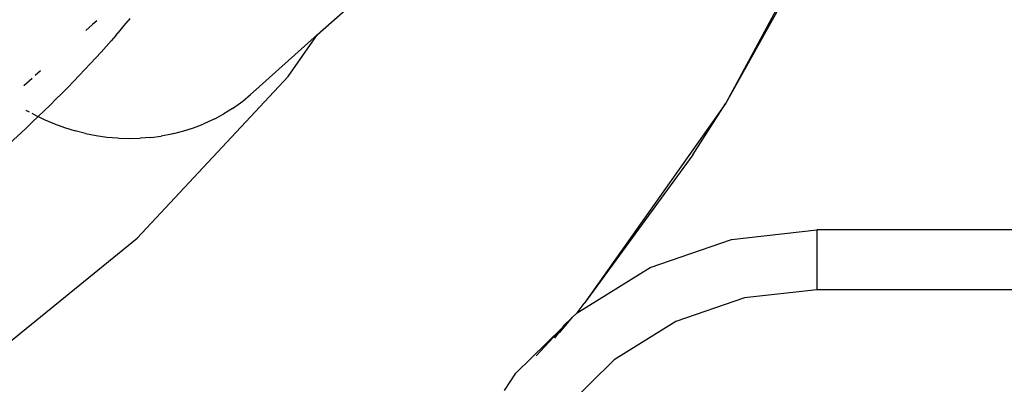
# Model space of a CAD drawing. Units: inches. Extents: x 5070 to 6060, y -3358 to -2722.
# Drawn here: x 5710 to 5715, y -3091 to -3089 of the extents above; entities that cross this region are included whole.
import ezdxf

# ---------------------------------------------------------------- set-up
doc = ezdxf.new("R2010")
doc.units = ezdxf.units.IN
doc.header["$MEASUREMENT"] = 0
doc.layers.add('VP-EQ', color=7, linetype='Continuous', true_color=0x8a3492, plot=False)
doc.styles.get("Standard").update_dxf_attribs({"font": 'arial.ttf'})
doc.dimstyles.get("Standard").update_dxf_attribs({"dimtxt": 14, "dimasz": 20, "dimexe": 20, "dimexo": 50, "dimgap": 20, "dimtad": 0, "dimdec": 0, "dimzin": 0, "dimdsep": 46, "dimtxsty": 'Standard', "dimcen": -0.09, "dimadec": 0, "dimazin": 0, "dimtfac": 1, "dimtdec": 4, "dimtofl": 0, "dimtmove": 0, "dimatfit": 3, "dimfxl": 70, "dimfxlon": 1, "dimtolj": 1, "dimtzin": 0, "dimarcsym": 0})

# ---------------------------------------------------------------- blocks, each defined once
blk = doc.blocks.new('RB2856')
at = {"layer": 'VP-EQ', "color": 0}
for p, q in [((5316.075, -3319.2839), (5315.4926, -3320.3686)), ((5315.942, -3319.5617), (5315.4926, -3320.3686)), ((5313.4455, -3320.0259), (5313.7273, -3319.7739)), ((5312.2832, -3320.0053), (5312.3168, -3319.9754)), ((5312.3381, -3319.9569), (5312.3168, -3319.9754)), ((5312.4552, -3320.0049), (5312.4762, -3319.9799)), ((5312.4762, -3319.9799), (5312.4959, -3319.956)), ((5312.5041, -3319.9458), (5312.4959, -3319.956)), ((5312.433, -3320.0308), (5312.4096, -3320.0576)), ((5312.433, -3320.0308), (5312.4552, -3320.0049)), ((5313.1374, -3320.3013), (5313.4455, -3320.0259)), ((5313.2975, -3320.2355), (5313.4455, -3320.0259)), ((5312.3854, -3320.085), (5312.3601, -3320.113)), ((5312.3854, -3320.085), (5312.4096, -3320.0576)), ((5312.3341, -3320.1415), (5312.3601, -3320.113)), ((5312.2791, -3320.2006), (5312.3074, -3320.1705)), ((5312.3074, -3320.1705), (5312.3341, -3320.1415)), ((5312.0566, -3320.2078), (5312.0302, -3320.2314)), ((5312.2216, -3320.2608), (5312.2503, -3320.2309)), ((5312.2503, -3320.2309), (5312.2791, -3320.2006)), ((5312.5401, -3321.0465), (5313.2975, -3320.2355)), ((5312.0147, -3320.2453), (5311.9727, -3320.2828)), ((5312.2216, -3320.2608), (5312.1924, -3320.2907)), ((5312.1336, -3320.35), (5312.1631, -3320.3204)), ((5312.1631, -3320.3204), (5312.1924, -3320.2907)), ((5313.0699, -3320.3586), (5313.109, -3320.3267)), ((5313.1374, -3320.3013), (5313.109, -3320.3267)), ((5312.1039, -3320.3794), (5312.0741, -3320.4085)), ((5312.1039, -3320.3794), (5312.1336, -3320.35)), ((5313.0179, -3320.3966), (5313.0589, -3320.3673)), ((5313.0589, -3320.3673), (5313.0699, -3320.3586)), ((5315.4926, -3320.3686), (5314.7812, -3321.3735)), ((5315.3264, -3320.6279), (5315.4926, -3320.3686)), ((5311.9831, -3320.4039), (5311.9993, -3320.4129)), ((5312.0127, -3320.4202), (5312.0251, -3320.427)), ((5312.0251, -3320.427), (5312.0401, -3320.4343)), ((5312.0439, -3320.4361), (5312.0741, -3320.4085)), ((5312.9299, -3320.4475), (5312.9748, -3320.4234)), ((5313.0179, -3320.3966), (5312.9748, -3320.4234)), ((5311.9858, -3320.4928), (5312.015, -3320.4653)), ((5312.0439, -3320.4361), (5312.015, -3320.4653)), ((5312.0439, -3320.4361), (5312.0749, -3320.4511)), ((5312.0749, -3320.4511), (5312.1257, -3320.4726)), ((5312.1257, -3320.4726), (5312.1772, -3320.4914)), ((5312.8239, -3320.4931), (5312.8718, -3320.4746)), ((5312.9181, -3320.4533), (5312.8718, -3320.4746)), ((5312.9299, -3320.4475), (5312.9181, -3320.4533)), ((5311.9038, -3320.568), (5311.957, -3320.5196)), ((5311.957, -3320.5196), (5311.9858, -3320.4928)), ((5312.1772, -3320.4914), (5312.2293, -3320.5074)), ((5312.2821, -3320.5208), (5312.2293, -3320.5074)), ((5312.2821, -3320.5208), (5312.3353, -3320.5313)), ((5312.3353, -3320.5313), (5312.3884, -3320.539)), ((5312.7128, -3320.5242), (5312.6615, -3320.5341)), ((5312.7238, -3320.5218), (5312.7128, -3320.5242)), ((5312.7238, -3320.5218), (5312.7746, -3320.5089)), ((5312.7746, -3320.5089), (5312.8239, -3320.4931)), ((5312.3884, -3320.539), (5312.4415, -3320.5437)), ((5312.4415, -3320.5437), (5312.4499, -3320.5443)), ((5312.4499, -3320.5443), (5312.5034, -3320.5461)), ((5312.5034, -3320.5461), (5312.5566, -3320.5451)), ((5312.6094, -3320.541), (5312.5566, -3320.5451)), ((5312.6094, -3320.541), (5312.6615, -3320.5341)), ((5315.3264, -3320.6279), (5314.7812, -3321.3735)), ((5315.5199, -3321.0521), (5315.9486, -3321.0043)), ((5317.5904, -3321.0043), (5315.9486, -3321.0043)), ((5315.9486, -3321.0043), (5315.9486, -3321.3043)), ((5311.6793, -3321.7469), (5312.5401, -3321.0465)), ((5315.1124, -3321.1932), (5315.5199, -3321.0521)), ((5314.746, -3321.4207), (5315.1124, -3321.1932)), ((5315.9486, -3321.3043), (5315.5861, -3321.3447)), ((5320.6058, -3321.3043), (5315.9486, -3321.3043)), ((5315.5861, -3321.3447), (5315.2414, -3321.4641)), ((5314.724, -3321.4425), (5314.746, -3321.4207)), ((5314.746, -3321.4207), (5314.7812, -3321.3735)), ((5314.6589, -3321.5208), (5314.724, -3321.4425)), ((5314.724, -3321.4425), (5314.6773, -3321.4874)), ((5315.2414, -3321.4641), (5314.9316, -3321.6565)), ((5314.4388, -3321.7234), (5314.6691, -3321.4965)), ((5314.6691, -3321.4965), (5314.5416, -3321.6364)), ((5314.6691, -3321.4965), (5314.6326, -3321.5468)), ((5314.6746, -3321.4911), (5314.6691, -3321.4965)), ((5314.6773, -3321.4874), (5314.6746, -3321.4911)), ((5314.9316, -3321.6565), (5314.6717, -3321.9124)), ((5314.3829, -3321.8104), (5314.4388, -3321.7234))]:
    blk.add_line(p, q, dxfattribs=at)
blk = doc.blocks.new('*D186')
at = {"layer": 'Defpoints', "color": 0}
for p in [(5683.066, -3032.4646), (5580.5193, -3207.6319), (5986.6927, -3207.6319)]:
    blk.add_point(p, dxfattribs=at)
at = {"layer": 'VP-EQ', "color": 0, "lineweight": -2}
for p, q in [((5916.6927, -3032.4646), (6006.6927, -3032.4646)), ((5986.6927, -3052.4646), (5986.6927, -3089.7978)), ((5986.6927, -3187.6319), (5986.6927, -3159.4778)), ((5916.6927, -3207.6319), (6006.6927, -3207.6319))]:
    blk.add_line(p, q, dxfattribs=at)
at = {"layer": 'VP-EQ', "color": 0}
for points in [[(5990.026, -3052.4646), (5983.3593, -3052.4646), (5986.6927, -3032.4646)], [(5983.3593, -3187.6319), (5990.026, -3187.6319), (5986.6927, -3207.6319)]]:
    blk.add_solid(points, dxfattribs=at)
at = {"layer": 'VP-EQ', "color": 0, "insert": (5986.6927, -3124.6378), "char_height": 14, "attachment_point": 5, "rotation": 90}
blk.add_mtext('\\A1;175', dxfattribs=at)
blk = doc.blocks.new('*D188')
at = {"layer": 'Defpoints', "color": 0}
for p in [(5535.229, -2792.607), (5740.001, -3133.1568), (5535.229, -3163.8571)]:
    blk.add_point(p, dxfattribs=at)
at = {"layer": 'VP-EQ', "color": 0, "lineweight": -2}
for p, q in [((5535.229, -2862.607), (5535.229, -2772.607)), ((5740.001, -2862.607), (5740.001, -2772.607)), ((5555.229, -2792.607), (5605.8969, -2792.607)), ((5720.001, -2792.607), (5677.1309, -2792.607))]:
    blk.add_line(p, q, dxfattribs=at)
at = {"layer": 'VP-EQ', "color": 0}
for points in [[(5555.229, -2789.2736), (5555.229, -2795.9403), (5535.229, -2792.607)], [(5720.001, -2795.9403), (5720.001, -2789.2736), (5740.001, -2792.607)]]:
    blk.add_solid(points, dxfattribs=at)
at = {"layer": 'VP-EQ', "color": 0, "insert": (5641.5139, -2792.607), "char_height": 14, "attachment_point": 5}
blk.add_mtext('\\A1;205', dxfattribs=at)
blk = doc.blocks.new('*D189')
at = {"layer": 'Defpoints', "color": 0}
for p in [(5890.001, -2742.3146), (5385.229, -3120.0823), (5890.001, -3192.5553)]:
    blk.add_point(p, dxfattribs=at)
at = {"layer": 'VP-EQ', "color": 0, "lineweight": -2}
for p, q in [((5385.229, -2812.3146), (5385.229, -2722.3146)), ((5890.001, -2812.3146), (5890.001, -2722.3146)), ((5405.229, -2742.3146), (5602.117, -2742.3146)), ((5870.001, -2742.3146), (5673.113, -2742.3146))]:
    blk.add_line(p, q, dxfattribs=at)
at = {"layer": 'VP-EQ', "color": 0}
for points in [[(5405.229, -2738.9813), (5405.229, -2745.6479), (5385.229, -2742.3146)], [(5870.001, -2745.6479), (5870.001, -2738.9813), (5890.001, -2742.3146)]]:
    blk.add_solid(points, dxfattribs=at)
at = {"layer": 'VP-EQ', "color": 0, "insert": (5637.615, -2742.3146), "char_height": 14, "attachment_point": 5}
blk.add_mtext('\\A1;505', dxfattribs=at)
blk = doc.blocks.new('*D190')
at = {"layer": 'Defpoints', "color": 0}
for p in [(5688.2693, -2882.4646), (5579.1693, -3357.6319), (6039.901, -3357.6319)]:
    blk.add_point(p, dxfattribs=at)
at = {"layer": 'VP-EQ', "color": 0, "lineweight": -2}
for p, q in [((5969.901, -2882.4646), (6059.901, -2882.4646)), ((6039.901, -2902.4646), (6039.901, -3086.4982)), ((6039.901, -3337.6319), (6039.901, -3158.0542)), ((5969.901, -3357.6319), (6059.901, -3357.6319))]:
    blk.add_line(p, q, dxfattribs=at)
at = {"layer": 'VP-EQ', "color": 0}
for points in [[(6043.2343, -2902.4646), (6036.5677, -2902.4646), (6039.901, -2882.4646)], [(6036.5677, -3337.6319), (6043.2343, -3337.6319), (6039.901, -3357.6319)]]:
    blk.add_solid(points, dxfattribs=at)
at = {"layer": 'VP-EQ', "color": 0, "insert": (6039.901, -3122.2762), "char_height": 14, "attachment_point": 5, "rotation": 90}
blk.add_mtext('\\A1;475', dxfattribs=at)

msp = doc.modelspace()

# ---------------------------------------------------------------- block references
at = {"layer": 'VP-EQ', "color": 0}
msp.add_blockref('RB2856', (398.245, 231.1492), dxfattribs=at)

# ---------------------------------------------------------------- dimensions: what is measured, and where the dimension line sits
for base, p1, p2, picture, middle in [((5890.001, -2742.3146), (5385.229, -3120.0823), (5890.001, -3192.5553), '*D189', (5637.615, -2742.3146)), ((5535.229, -2792.607), (5740.001, -3133.1568), (5535.229, -3163.8571), '*D188', (5641.5139, -2792.607))]:
    dim = msp.add_linear_dim(base=base, p1=p1, p2=p2, dimstyle='Standard', dxfattribs=at)
    dim.commit()
    dim.dimension.update_dxf_attribs({"geometry": picture, "text_midpoint": middle, "dimtype": 160})
for base, p1, p2, picture, middle in [((6039.901, -3357.6319), (5688.2693, -2882.4646), (5579.1693, -3357.6319), '*D190', (6039.901, -3122.2762)), ((5986.6927, -3207.6319), (5683.066, -3032.4646), (5580.5193, -3207.6319), '*D186', (5986.6927, -3124.6378))]:
    dim = msp.add_linear_dim(base=base, p1=p1, p2=p2, angle=90, dimstyle='Standard', dxfattribs=at)
    dim.commit()
    dim.dimension.update_dxf_attribs({"geometry": picture, "text_midpoint": middle, "dimtype": 160})

doc.saveas('drawing.dxf')
